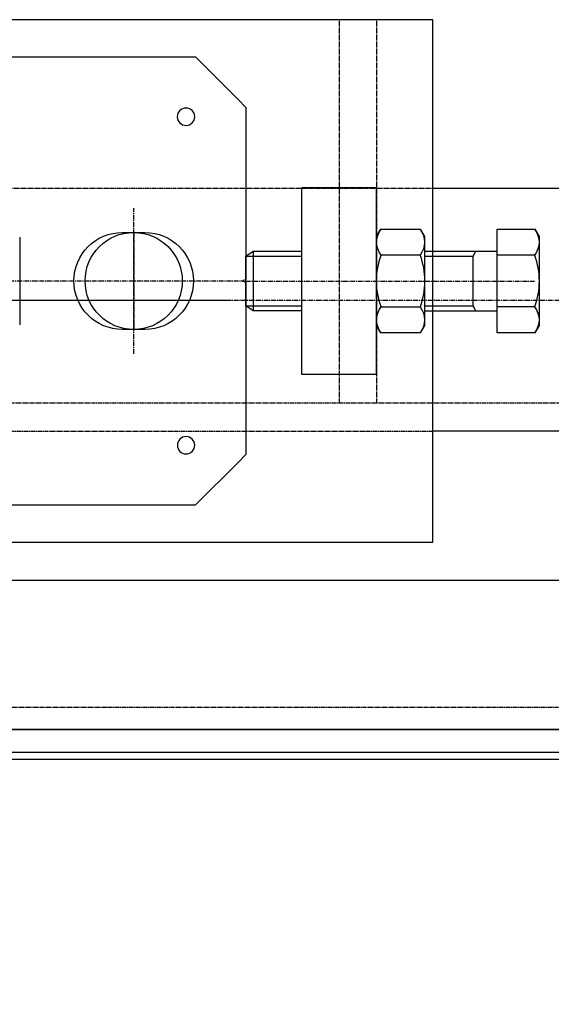
# Model space of a CAD drawing. Units: inches. Extents: x 48314 to 59871, y 22828 to 29820.
# Drawn here: x 58287 to 58429, y 24344 to 24608 of the extents above; entities that cross this region are included whole.
import ezdxf

# ---------------------------------------------------------------- set-up
doc = ezdxf.new("R2010")
doc.units = ezdxf.units.IN
doc.header["$MEASUREMENT"] = 0
doc.linetypes.add('CENTER', pattern=[2, 1.25, -0.25, 0.25, -0.25])
doc.linetypes.add('HIDDEN', pattern=[0.375, 0.25, -0.125])
for name, color, linetype in [('GORZ-20', 4, 'HIDDEN'), ('MER-25', 1, 'CENTER'), ('OLCU-20', 3, 'Continuous'), ('SUR-15', 8, 'Continuous'), ('SUR-35', 11, 'Continuous')]:
    doc.layers.add(name, color=color, linetype=linetype)
doc.styles.add('ISOD', font='isod.shx')
doc.dimstyles.new('SNN 25', dxfattribs={"dimscale": 25, "dimtxt": 2.5, "dimasz": 3, "dimexe": 1, "dimexo": 0.5, "dimgap": 1, "dimtad": 1, "dimdec": 1, "dimrnd": 0.5, "dimzin": 12, "dimdsep": 46, "dimtxsty": 'ISOD', "dimcen": 0, "dimdle": 2, "dimclrd": 3, "dimclre": 3, "dimclrt": 21, "dimadec": 1, "dimazin": 3, "dimtfac": 1, "dimtdec": 1, "dimtix": 1, "dimtmove": 1, "dimatfit": 3, "dimfxl": 0, "dimtolj": 1, "dimtzin": 13, "dimarcsym": 0})

# ---------------------------------------------------------------- blocks, each defined once
blk = doc.blocks.new('A$C52297127')
at = {"layer": 'MER-25'}
for p, q in [((-20.62, -292.49), (-20.62, 115.91)), ((-33.62, 86.71), (-7.62, 86.71))]:
    blk.add_line(p, q, dxfattribs=at)
at = {"layer": 'SUR-15', "extrusion": (0, 1, 0)}
for p, q in [((-69.12, 114.71), (-67.12, 116.71)), ((-67.12, 116.71), (-21.02, 116.71)), ((-21.02, 116.71), (-20.62, 115.91)), ((-20.62, 115.91), (-20.22, 116.71)), ((-20.22, 116.71), (25.88, 116.71)), ((25.88, 116.71), (27.88, 114.71)), ((-69.12, 114.71), (-80.62, 103.21)), ((39.38, 103.21), (27.88, 114.71)), ((-80.62, 21.88), (-80.62, 103.21)), ((39.38, 21.88), (39.38, 103.21)), ((-33.62, 83.71), (-33.62, 89.71)), ((-7.62, 89.71), (-7.62, 83.71)), ((-32.33, 56.21), (-8.91, 56.21))]:
    blk.add_line(p, q, dxfattribs=at)
at = {"layer": 'SUR-15', "extrusion": (0, 0, -1)}
for centre, radius in [((64.62, 100.71), 2.33), ((-23.38, 100.71), 2.32)]:
    blk.add_circle(centre, radius, dxfattribs=at)
for centre, start, end in [((20.62, 89.71), 0, 180), ((20.62, 83.71), 180, 0)]:
    blk.add_arc(centre, 13, start, end, dxfattribs=at)
blk = doc.blocks.new('SNN25')
at = {"layer": 'GORZ-20'}
for p, q in [((-350.09, 1026.91, 1330585.02), (-350.09, 924.23, 1330585.02)), ((-340.09, 1026.91, 1330585.02), (-340.09, 924.23, 1330585.02)), ((-325.09, 981.73, -1330585.02), (-835.09, 981.73)), ((99.95, 924.23, 0), (-1000.05, 924.23, 0)), ((-835.09, 916.73), (-325.09, 916.73, -1330585.02))]:
    blk.add_line(p, q, dxfattribs=at)
at = {"layer": 'MER-25'}
for p, q in [((-405.09, 937.42, 1330585.02), (-405.09, 976.42, 1330585.02)), ((-375.09, 956.91, 1330585.02), (-297.54, 956.91, 3991755.07)), ((-380.37, 951.73, 0), (-1175.05, 951.73, 0)), ((114.95, 951.73, 0), (-442.55, 951.73, 0))]:
    blk.add_line(p, q, dxfattribs=at)
at = {"layer": 'SUR-35', "ltscale": 0.6}
for p, q in [((-360.09, 931.91, 1330585.02), (-360.09, 981.91, 1330585.02)), ((-340.09, 981.91, 3991755.07), (-360.09, 981.91, 1330585.02)), ((-340.09, 931.91, 3991755.07), (-340.09, 981.91, 3991755.07)), ((-340.09, 931.91, 3991755.07), (-360.09, 931.91, 1330585.02))]:
    blk.add_line(p, q, dxfattribs=at)
at = {"layer": 'SUR-35'}
for p, q in [((99.95, 981.73, 0), (-325.09, 981.73, 0)), ((41.91, 981.73, 1425994.35), (-325.09, 981.73, 1425994.35)), ((-375.09, 963.58, 1330585.02), (-360.09, 963.58, 3991755.07)), ((-373.09, 964.91, 1330585.02), (-373.09, 948.91, 1330585.02)), ((-328.47, 963.83, 3991755.07), (-338.9, 963.83, 3991755.07)), ((-327.28, 964.91, 3991755.07), (-307.83, 964.91, 3991755.07)), ((-327.28, 963.58, 3991755.07), (-314.28, 963.58, 3991755.07)), ((-297.81, 963.83, 3991755.07), (-307.83, 963.83, 3991755.07)), ((-375.09, 950.24, 1330585.02), (-360.09, 950.24, 3991755.07)), ((-338.9, 949.99, 3991755.07), (-328.47, 949.99, 3991755.07)), ((-327.28, 950.24, 3991755.07), (-314.28, 950.24, 3991755.07)), ((-297.81, 949.99, 3991755.07), (-307.83, 949.99, 3991755.07)), ((-327.28, 948.91, 3991755.07), (-307.83, 948.91, 3991755.07)), ((99.95, 916.73, 0), (-325.09, 916.73, 0))]:
    blk.add_line(p, q, dxfattribs=at)
blk.add_lwpolyline([(-835.09, 886.91), (-325.09, 886.91), (-325.09, 1026.91), (-835.09, 1026.91)], close=True, dxfattribs=at)
at = {"layer": 'SUR-35', "elevation": 3991755.07}
for points in [[(-338.9, 943.06, -0.342291), (-338.9, 949.99, -0.171488), (-338.9, 963.83, -0.342291), (-338.9, 970.76, -0.342291)], [(-328.47, 970.76, -0.342291), (-328.47, 963.83, -0.171488), (-328.47, 949.99, -0.342291), (-328.47, 943.06)], [(-297.81, 970.76, -0.342291), (-297.81, 963.83, -0.171488), (-297.81, 949.99, -0.342291), (-297.81, 943.06, -0.342291)]]:
    blk.add_lwpolyline(points, format="xyb", dxfattribs=at)
for points in [[(-340.09, 968.82), (-338.97, 970.76), (-328.4, 970.76), (-327.28, 968.82), (-327.28, 944.99), (-328.4, 943.06), (-338.97, 943.06), (-340.09, 944.99)], [(-307.83, 943.06), (-307.83, 970.76), (-297.74, 970.76), (-296.63, 968.82), (-296.63, 944.99), (-297.74, 943.06)]]:
    blk.add_lwpolyline(points, close=True, dxfattribs=at)
for points in [[(-360.09, 948.91), (-373.09, 948.91), (-375.09, 950.24), (-375.09, 963.58), (-373.09, 964.91), (-360.09, 964.91)], [(-313.51, 948.91), (-314.28, 950.24), (-314.28, 963.58), (-313.51, 964.91)]]:
    blk.add_lwpolyline(points, dxfattribs=at)
at = {"layer": 'SUR-35'}
blk.add_circle((-405.09, 956.92, 1330585.02), 13, dxfattribs=at)
at = {"rotation": 270}
blk.add_blockref('A$C52297127', (-491.8, 936.3, 1330585.02), dxfattribs=at)
blk = doc.blocks.new('SNN30')
at = {"layer": 'SUR-35'}
blk.add_lwpolyline([(-643.9, -477.43), (392.1, -477.43), (392.1, 432.57), (-643.9, 432.57)], dxfattribs=at)
blk.add_lwpolyline([(-643.9, 432.57), (392.1, 432.57), (392.1, 424.57), (-643.9, 424.57)], close=True, dxfattribs=at)
blk = doc.blocks.new('*D229')
at = {"layer": 'Defpoints', "color": 0}
for p in [(58424.86, 24537.72, 3991755.07), (58424.86, 23387.72, 3991755.07), (59512.48, 23387.72)]:
    blk.add_point(p, dxfattribs=at)
at = {"layer": 'OLCU-20', "color": 3, "lineweight": -2}
for p, q in [((58437.36, 24537.72), (59537.48, 24537.72)), ((59512.48, 24462.72), (59512.48, 23462.72)), ((58437.36, 23387.72), (59537.48, 23387.72))]:
    blk.add_line(p, q, dxfattribs=at)
at = {"layer": 'OLCU-20', "color": 3}
for points in [[(59499.98, 24462.72), (59524.98, 24462.72), (59512.48, 24537.72)], [(59499.98, 23462.72), (59524.98, 23462.72), (59512.48, 23387.72)]]:
    blk.add_solid(points, dxfattribs=at)
at = {"layer": 'OLCU-20', "color": 21, "insert": (59456.23, 23962.72), "char_height": 62.5, "attachment_point": 5, "rotation": 90, "style": 'ISOD'}
blk.add_mtext('\\A1;1150', dxfattribs=at)
blk = doc.blocks.new('SNN27')
at = {"layer": 'GORZ-20'}
blk.add_line((-561.34, 460.99, 0.08), (482.66, 460.99, 0.08), dxfattribs=at)
at = {"layer": 'SUR-35'}
for p, q in [((-569.34, 494.99, 0.08), (466.66, 494.99, 0.08)), ((-404.33, 454.99, -203.58), (476.66, 454.99, 0.08)), ((-515.34, 448.99, 0.08), (476.66, 448.99, 0.08))]:
    blk.add_line(p, q, dxfattribs=at)

msp = doc.modelspace()

# ---------------------------------------------------------------- block references
at = {"layer": 'GORZ-20'}
msp.add_blockref('SNN30', (58400.3, 23984.97, 0), dxfattribs=at)
at = {"layer": 'OLCU-20'}
msp.add_blockref('SNN25', (58722.4, 23580.81), dxfattribs=at)
at = {"layer": 'SUR-15'}
msp.add_blockref('SNN27', (58323.74, 23962.55, -1425994.37), dxfattribs=at)

# ---------------------------------------------------------------- dimensions: what is measured, and where the dimension line sits
at = {"layer": 'OLCU-20'}
dim = msp.add_linear_dim(base=(59512.48, 23387.72), p1=(58424.86, 24537.72, 3991755.07), p2=(58424.86, 23387.72, 3991755.07), angle=90, dimstyle='SNN 25', dxfattribs=at)
dim.commit()
dim.dimension.update_dxf_attribs({"geometry": '*D229', "text_midpoint": (59456.23, 23962.72)})

doc.saveas('drawing.dxf')
